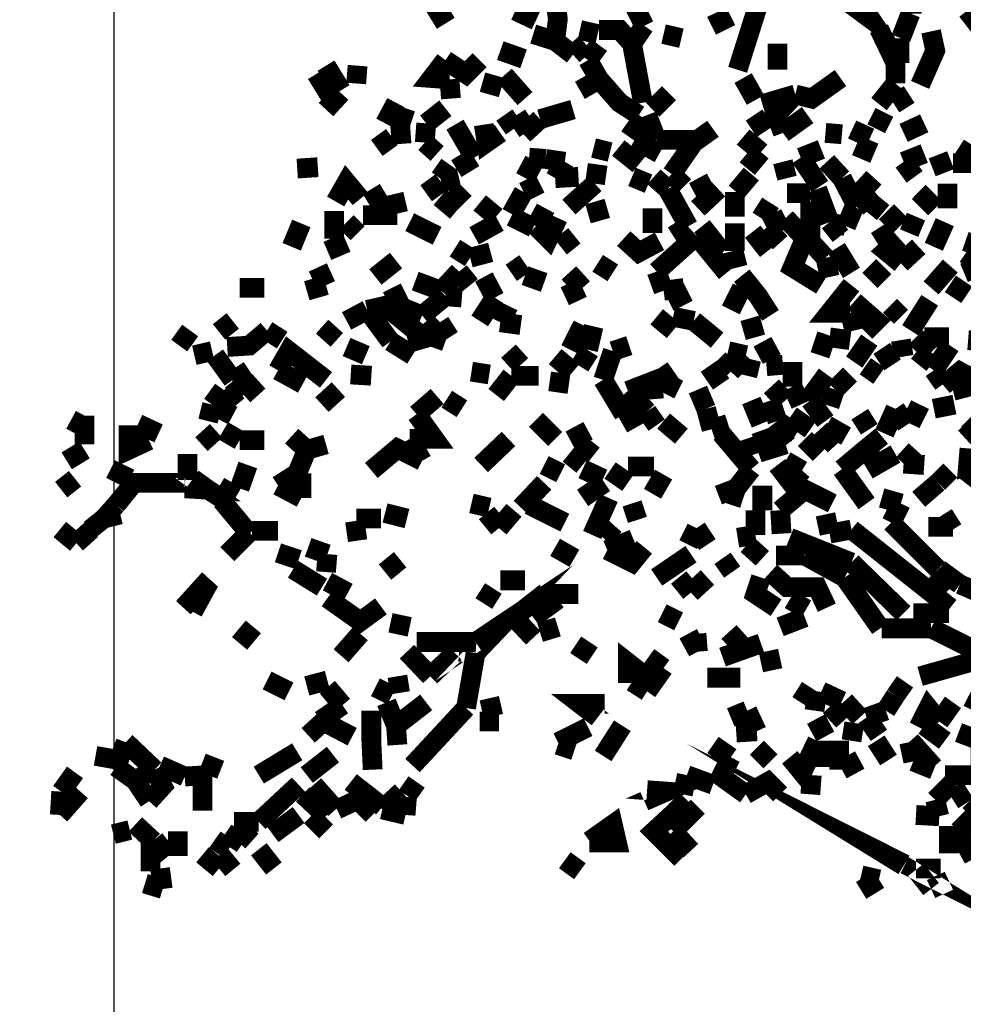
# Model space of a CAD drawing. Units: millimetres. Extents: x 2486 to 3011, y 1223 to 1268.
# Drawn here: x 2531 to 2533, y 1253 to 1254 of the extents above; entities that cross this region are included whole.
import ezdxf

# ---------------------------------------------------------------- set-up
doc = ezdxf.new("R2010")
doc.units = ezdxf.units.MM
doc.layers.add('P', color=7, linetype='Continuous')
doc.styles.get("Standard").update_dxf_attribs({"font": 'arial.ttf'})
doc.dimstyles.new('ISO-25', dxfattribs={"dimtxt": 2.5, "dimasz": 2.5, "dimexe": 1.25, "dimexo": 0.625, "dimtad": 1, "dimtxsty": 'Standard', "dimcen": 2.5, "dimadec": 0, "dimazin": 0, "dimtfac": 1, "dimtmove": 0, "dimatfit": 3, "dimfxl": 1, "dimarcsym": 0})

# ---------------------------------------------------------------- blocks, each defined once
blk = doc.blocks.new('*D5')
at = {"color": 0, "lineweight": -2, "transparency": 16777216}
for p, q in [((2531.417762042594, 1260.798768971267), (2531.417762042594, 1263.298768971267)), ((2530.148408248986, 1258.298768971267), (2532.667762042594, 1258.298768971267)), ((2531.417762042594, 1258.298768971267), (2531.417762042594, 1257.284769781131)), ((2530.147809299762, 1257.284769781131), (2532.667762042594, 1257.284769781131)), ((2531.417762042594, 1254.784769781131), (2531.417762042594, 1252.284769781131))]:
    blk.add_line(p, q, dxfattribs=at)
at = {"color": 0, "transparency": 16777216}
for points in [[(2531.001095375927, 1260.798768971267), (2531.83442870926, 1260.798768971267), (2531.417762042594, 1258.298768971267)], [(2531.001095375927, 1254.784769781131), (2531.83442870926, 1254.784769781131), (2531.417762042594, 1257.284769781131)]]:
    blk.add_solid(points, dxfattribs=at)
at = {"layer": 'Defpoints', "color": 0, "transparency": 16777216}
for p in [(2529.523408248986, 1258.298768971267), (2529.522809299762, 1257.284769781131), (2531.417762042594, 1257.284769781131)]:
    blk.add_point(p, dxfattribs=at)
at = {"color": 0, "transparency": 16777216, "insert": (2530.492284552825, 1257.791769376199), "char_height": 2.5, "attachment_point": 5, "rotation": 90}
blk.add_mtext('{\\H0.2x;1,01}', dxfattribs=at)

msp = doc.modelspace()

# ---------------------------------------------------------------- linework, layer by layer
at = {"layer": 'P', "const_width": 0.0254509016}
for points in [[(2532.359126542035, 1253.94541144731), (2532.392693676034, 1253.92066194851), (2532.371451191234, 1253.95242547531)], [(2532.445699687635, 1253.92767597651), (2532.445699687635, 1253.95953970371)], [(2532.101110512035, 1253.91184431331), (2532.081671634435, 1253.95072206851)], [(2532.221250791635, 1253.85523108731), (2532.253114518835, 1253.95603268971)], [(2531.986180653234, 1253.89240543571), (2531.989687667235, 1253.92066194851), (2531.986180653234, 1253.94541144731)], [(2531.850108510035, 1253.93298659771), (2531.827162618435, 1253.91885834131)], [(2531.961431154435, 1253.91885834131), (2531.934978248835, 1253.93128319091)], [(2532.187683657635, 1253.91184431331), (2532.212433156435, 1253.92416896251)], [(2532.431571431235, 1253.89591244971), (2532.443996280835, 1253.92767597651)], [(2532.514637562835, 1253.91354772011), (2532.537583454435, 1253.93128319091)], [(2532.101110512035, 1253.91184431331), (2532.085178648435, 1253.88879822131), (2532.069246784834, 1253.90653369211), (2532.042793879235, 1253.90653369211)], [(2532.424557403235, 1253.86404872251), (2532.403314918435, 1253.90823709891)], [(2531.957924140434, 1253.90122307091), (2531.986180653234, 1253.89240543571)], [(2532.018044380435, 1253.90653369211), (2532.040990272034, 1253.90122307091)], [(2532.125860010834, 1253.90122307091), (2532.148805902435, 1253.89591244971)], [(2532.429767824035, 1253.86404872251), (2532.429767824035, 1253.89591244971)], [(2532.456320930035, 1253.83579220971), (2532.475759807634, 1253.87998058611), (2532.470449186435, 1253.90473008491)], [(2531.986180653234, 1253.89240543571), (2532.009126544835, 1253.87466996491)], [(2532.009126544835, 1253.87466996491), (2532.025058408435, 1253.88879822131)], [(2532.028565422434, 1253.86765593691), (2532.042793879235, 1253.88709481451)], [(2532.099306904835, 1253.81284631811), (2532.085178648435, 1253.88879822131)], [(2532.272553396434, 1253.85523108731), (2532.272553396434, 1253.88879822131)], [(2531.915539371234, 1253.87998058611), (2531.945499290835, 1253.86935934371)], [(2531.710429152435, 1253.82877818171), (2531.690990274835, 1253.86054170851)], [(2531.729868030035, 1253.83759581691), (2531.731671637235, 1253.86054170851)], [(2531.850108510035, 1253.84290643811), (2531.827162618435, 1253.84460984491), (2531.844797888834, 1253.86765593691)], [(2531.844797888834, 1253.86765593691), (2531.871350994835, 1253.84992046611), (2531.888986265235, 1253.86765593691)], [(2532.042793879235, 1253.84290643811), (2532.028565422434, 1253.86765593691)], [(2532.424557403235, 1253.83759581691), (2532.424557403235, 1253.86404872251)], [(2531.678665625634, 1253.84992046611), (2531.698104503234, 1253.81815693931)], [(2531.901310914434, 1253.82346756051), (2531.908425142834, 1253.84821705931)], [(2531.947302898035, 1253.81815693931), (2531.920749792035, 1253.84821705931)], [(2532.244196683235, 1253.81635333211), (2532.228365020035, 1253.84460984491)], [(2532.295499288035, 1253.82346756051), (2532.316741772835, 1253.81815693931), (2532.353815920835, 1253.84460984491)], [(2531.851912117234, 1253.81815693931), (2531.850108510035, 1253.84290643811)], [(2532.042793879235, 1253.84290643811), (2532.018044380435, 1253.82877818171)], [(2532.093996283635, 1253.79691445451), (2532.069246784834, 1253.81284631811), (2532.042793879235, 1253.84290643811)], [(2532.403314918435, 1253.81104271091), (2532.424557403235, 1253.83759581691)], [(2531.690990274835, 1253.80402868291), (2531.710429152435, 1253.82517096731)], [(2532.111631554034, 1253.80402868291), (2532.132874038834, 1253.82517096731)], [(2532.253114518835, 1253.81104271091), (2532.295499288035, 1253.82346756051)], [(2532.279567424434, 1253.77396856291), (2532.270749789235, 1253.79691445451), (2532.295499288035, 1253.82346756051)], [(2532.422753796035, 1253.81104271091), (2532.442192673635, 1253.82346756051)], [(2531.781170634835, 1253.81284631811), (2531.767042378435, 1253.78629321211)], [(2531.788284863234, 1253.75984030651), (2531.786481256035, 1253.78458980531), (2531.793495284035, 1253.80573208971)], [(2531.820048390035, 1253.78629321211), (2531.844797888834, 1253.80573208971)], [(2531.933174641635, 1253.77927918411), (2531.920749792035, 1253.79691445451)], [(2531.966741775635, 1253.79160383331), (2532.009126544835, 1253.80402868291)], [(2532.116942175235, 1253.76515092771), (2532.104617526034, 1253.79691445451)], [(2532.311431151635, 1253.79691445451), (2532.279567424434, 1253.77396856291)], [(2532.399807904435, 1253.77927918411), (2532.410328946435, 1253.80042146851)], [(2531.818244782834, 1253.76154371331), (2531.820048390035, 1253.78629321211)], [(2531.881872036834, 1253.74210483571), (2531.857122538035, 1253.78458980531)], [(2531.894296886434, 1253.78458980531), (2531.897803900435, 1253.76154371331), (2531.915539371234, 1253.77396856291)], [(2531.954417126435, 1253.79340744051), (2531.933174641635, 1253.77927918411)], [(2531.945499290835, 1253.77216495571), (2531.966741775635, 1253.79160383331)], [(2532.081671634435, 1253.76865794171), (2532.099306904835, 1253.79340744051)], [(2532.238886062034, 1253.77927918411), (2532.260128546834, 1253.79340744051)], [(2532.375058405635, 1253.76154371331), (2532.385679648035, 1253.78458980531)], [(2532.435078445234, 1253.77396856291), (2532.461631551234, 1253.78629321211)], [(2531.775860013634, 1253.76865794171), (2531.756421136035, 1253.75452968531)], [(2532.164737766035, 1253.76154371331), (2532.189487264834, 1253.77927918411)], [(2532.251310911634, 1253.74921906411), (2532.228365020035, 1253.76865794171)], [(2532.355619528034, 1253.77216495571), (2532.334377043235, 1253.77396856291)], [(2531.834176646435, 1253.74741545691), (2531.818244782834, 1253.76154371331)], [(2532.120549389635, 1253.74741545691), (2532.088685662435, 1253.76515092771)], [(2532.164737766035, 1253.76515092771), (2532.116942175235, 1253.76515092771)], [(2532.136381052835, 1253.72096255131), (2532.164737766035, 1253.76154371331)], [(2532.380369026835, 1253.74040142891), (2532.390890068835, 1253.76515092771)], [(2532.035679650834, 1253.75452968531), (2532.056922135635, 1253.74921906411)], [(2532.093996283635, 1253.73328720051), (2532.067543378035, 1253.75452968531)], [(2532.233675641235, 1253.72797657931), (2532.251310911634, 1253.74921906411)], [(2532.302513316034, 1253.74210483571), (2532.329066422034, 1253.75272607811)], [(2532.435078445234, 1253.73679421451), (2532.461631551234, 1253.74741545691)], [(2532.488184657235, 1253.72266595811), (2532.479266821635, 1253.74571205011)], [(2532.525258805234, 1253.74210483571), (2532.505819927635, 1253.75452968531)], [(2531.837683660435, 1253.71565193011), (2531.850108510035, 1253.73328720051)], [(2531.858926145234, 1253.72797657931), (2531.881872036834, 1253.74210483571)], [(2531.964938168434, 1253.72096255131), (2531.941992276835, 1253.73328720051)], [(2531.973856004035, 1253.74040142891), (2531.952613519235, 1253.74210483571)], [(2531.998605502834, 1253.73679421451), (2531.973856004035, 1253.74040142891)], [(2531.986180653234, 1253.71565193011), (2531.998605502834, 1253.73679421451)], [(2532.037483258035, 1253.70853770171), (2532.040990272034, 1253.73328720051)], [(2532.284878045635, 1253.71565193011), (2532.279567424434, 1253.73679421451)], [(2532.327262814835, 1253.70503068771), (2532.302513316034, 1253.74210483571)], [(2532.355619528034, 1253.71565193011), (2532.336180650434, 1253.73679421451)], [(2532.449306902035, 1253.71735533691), (2532.435078445234, 1253.73679421451)], [(2532.525258805234, 1253.73509080771), (2532.498705699235, 1253.73509080771)], [(2531.680469232835, 1253.72978018651), (2531.653916126835, 1253.72797657931)], [(2531.703415124435, 1253.68559181011), (2531.717543380835, 1253.71034130891), (2531.735178651234, 1253.68909882411)], [(2532.152312916435, 1253.70503068771), (2532.136381052835, 1253.72096255131)], [(2532.219447184435, 1253.69791645931), (2532.238886062034, 1253.72096255131)], [(2531.839487267634, 1253.71034130891), (2531.820048390035, 1253.69621305251)], [(2531.839487267634, 1253.71034130891), (2531.862433159235, 1253.71565193011)], [(2531.945499290835, 1253.69791645931), (2531.966741775635, 1253.70853770171)], [(2532.016240773235, 1253.71735533691), (2531.986180653234, 1253.71565193011)], [(2532.003916124035, 1253.67847758171), (2532.037483258035, 1253.70853770171)], [(2532.106421133235, 1253.70853770171), (2532.085178648435, 1253.71735533691)], [(2532.131170632035, 1253.70152367371), (2532.113435161235, 1253.71735533691)], [(2532.164737766035, 1253.69791645931), (2532.187683657635, 1253.71034130891)], [(2532.375058405635, 1253.67847758171), (2532.355619528034, 1253.71565193011)], [(2532.398004297234, 1253.69791645931), (2532.378565419634, 1253.71565193011)], [(2532.491691671235, 1253.67677417491), (2532.491691671235, 1253.70853770171)], [(2531.749407108035, 1253.70152367371), (2531.763535364435, 1253.67847758171)], [(2531.851912117234, 1253.70152367371), (2531.869547387635, 1253.68378820291)], [(2531.929667627634, 1253.66965994651), (2531.945499290835, 1253.69791645931)], [(2532.157623537635, 1253.65372808291), (2532.131170632035, 1253.70152367371)], [(2532.170048387235, 1253.67677417491), (2532.196501292834, 1253.70152367371)], [(2532.217743777634, 1253.66615293251), (2532.217743777634, 1253.69791645931)], [(2532.314938165634, 1253.69621305251), (2532.284878045635, 1253.69621305251)], [(2532.339687664435, 1253.65903870411), (2532.323755800835, 1253.70152367371)], [(2532.398004297234, 1253.69791645931), (2532.375058405635, 1253.67847758171)], [(2532.475759807634, 1253.67677417491), (2532.454517322834, 1253.69791645931)], [(2531.763535364435, 1253.67847758171), (2531.793495284035, 1253.68559181011)], [(2531.858926145234, 1253.67316696051), (2531.837683660435, 1253.69090243131)], [(2531.910228750035, 1253.66615293251), (2531.888986265235, 1253.68378820291)], [(2532.251310911634, 1253.66434932531), (2532.263635560835, 1253.68378820291)], [(2532.334377043235, 1253.61314692091), (2532.314938165634, 1253.63428920531), (2532.314938165634, 1253.68559181011)], [(2532.390890068835, 1253.66965994651), (2532.406821932434, 1253.68909882411)], [(2531.701611517235, 1253.63789641971), (2531.701611517235, 1253.67316696051)], [(2531.782974242034, 1253.66785633931), (2531.738785865635, 1253.66785633931)], [(2531.961431154435, 1253.65372808291), (2531.973856004035, 1253.67677417491)], [(2532.028565422434, 1253.66965994651), (2532.053314921235, 1253.67677417491)], [(2532.111631554034, 1253.64491044771), (2532.111631554034, 1253.67677417491)], [(2532.360930149235, 1253.65372808291), (2532.371451191234, 1253.67847758171)], [(2532.412132553634, 1253.65372808291), (2532.431571431235, 1253.67316696051)], [(2531.659226748035, 1253.65733529731), (2531.646801898435, 1253.62727517731)], [(2531.731671637235, 1253.64491044771), (2531.717543380835, 1253.65903870411)], [(2531.834176646435, 1253.64140343371), (2531.798805905235, 1253.65903870411)], [(2531.881872036834, 1253.64140343371), (2531.913735764035, 1253.65903870411)], [(2531.957924140434, 1253.65202467611), (2531.929667627634, 1253.66615293251)], [(2531.989687667235, 1253.66434932531), (2531.977363018035, 1253.63789641971), (2531.961431154435, 1253.65372808291)], [(2532.217743777634, 1253.62196455611), (2532.217743777634, 1253.65733529731)], [(2532.283074438435, 1253.66434932531), (2532.258425140034, 1253.65202467611)], [(2532.329066422034, 1253.57777617971), (2532.291992274035, 1253.60072207131), (2532.307823937234, 1253.63789641971), (2532.283074438435, 1253.66434932531)], [(2532.353815920835, 1253.64140343371), (2532.339687664435, 1253.65903870411)], [(2532.339687664435, 1253.65903870411), (2532.360930149235, 1253.65372808291)], [(2532.451010308835, 1253.66615293251), (2532.442192673635, 1253.64491044771)], [(2532.473956200435, 1253.62727517731), (2532.488184657235, 1253.65903870411)], [(2532.138184660035, 1253.64140343371), (2532.157623537635, 1253.65372808291)], [(2532.201811914035, 1253.62016094891), (2532.175258808034, 1253.65372808291)], [(2532.260128546834, 1253.62196455611), (2532.240689669235, 1253.64671405491)], [(2532.258425140034, 1253.65202467611), (2532.276060410435, 1253.63258579851)], [(2532.399807904435, 1253.63428920531), (2532.419246782034, 1253.64671405491)], [(2531.717543380835, 1253.63258579851), (2531.692793882034, 1253.62196455611)], [(2531.993294881634, 1253.62727517731), (2532.010930152035, 1253.64140343371)], [(2532.120549389635, 1253.63428920531), (2532.093996283635, 1253.62016094891), (2532.074557406035, 1253.63789641971)], [(2532.116942175235, 1253.59541145011), (2532.168244780034, 1253.64140343371)], [(2532.168244780034, 1253.64140343371), (2532.207122535235, 1253.59370804331)], [(2532.429767824035, 1253.63789641971), (2532.412132553634, 1253.62196455611), (2532.431571431235, 1253.60603269251)], [(2532.550008304035, 1253.62196455611), (2532.514637562835, 1253.63428920531)], [(2531.876661616035, 1253.61314692091), (2531.857122538035, 1253.62547157011)], [(2531.876661616035, 1253.61314692091), (2531.903114521635, 1253.62016094891)], [(2532.221250791635, 1253.60072207131), (2532.215940170435, 1253.62196455611)], [(2532.367944177235, 1253.59370804331), (2532.348505299635, 1253.62547157011)], [(2532.431571431235, 1253.60603269251), (2532.454517322834, 1253.62727517731)], [(2532.537583454435, 1253.60252567851), (2532.514637562835, 1253.61845754211)], [(2531.754617528834, 1253.58839742211), (2531.781170634835, 1253.60953970651)], [(2531.929667627634, 1253.59370804331), (2531.947302898035, 1253.60603269251)], [(2532.060429149635, 1253.59370804331), (2532.040990272034, 1253.60603269251)], [(2532.334377043235, 1253.61314692091), (2532.339687664435, 1253.58839742211)], [(2531.690990274835, 1253.57777617971), (2531.680469232835, 1253.60072207131)], [(2531.839487267634, 1253.57066195131), (2531.862433159235, 1253.59541145011)], [(2531.876661616035, 1253.57777617971), (2531.862433159235, 1253.59541145011)], [(2532.003916124035, 1253.59370804331), (2532.021551394434, 1253.57426916571)], [(2532.125860010834, 1253.57066195131), (2532.116942175235, 1253.59541145011)], [(2532.410328946435, 1253.58308680091), (2532.390890068835, 1253.60252567851)], [(2532.470449186435, 1253.57426916571), (2532.495198685235, 1253.60252567851)], [(2532.512934156035, 1253.59370804331), (2532.534076440435, 1253.60252567851)], [(2531.839487267634, 1253.57066195131), (2531.805920133635, 1253.58308680091)], [(2531.908425142834, 1253.56184431611), (2531.894296886434, 1253.58839742211)], [(2531.947302898035, 1253.59010082891), (2531.972052396834, 1253.58128319371)], [(2532.263635560835, 1253.53889842451), (2532.247803897635, 1253.56364792331), (2532.226561412835, 1253.59010082891)], [(2532.498705699235, 1253.56184431611), (2532.512934156035, 1253.58308680091)], [(2531.611531357635, 1253.57426916571), (2531.579667630434, 1253.57426916571)], [(2531.666240776035, 1253.57066195131), (2531.690990274835, 1253.57777617971)], [(2531.788284863234, 1253.54951966691), (2531.775860013634, 1253.57426916571)], [(2532.021551394434, 1253.57426916571), (2531.998605502834, 1253.56364792331)], [(2532.152312916435, 1253.57426916571), (2532.125860010834, 1253.57066195131)], [(2532.132874038834, 1253.55653369491), (2532.157623537635, 1253.56895854451)], [(2532.212433156435, 1253.54591245251), (2532.226561412835, 1253.57426916571)], [(2532.366140570035, 1253.54240543851), (2532.339687664435, 1253.54240543851), (2532.367944177235, 1253.57777617971)], [(2531.844797888834, 1253.56364792331), (2531.814737768835, 1253.53889842451)], [(2531.844797888834, 1253.56364792331), (2531.866040373634, 1253.56184431611)], [(2531.888986265235, 1253.53178419611), (2531.908425142834, 1253.56184431611)], [(2532.385679648035, 1253.51765593971), (2532.399807904435, 1253.53178419611), (2532.371451191234, 1253.55653369491)], [(2532.443996280835, 1253.51945954691), (2532.468745779634, 1253.55833730211)], [(2531.744096486835, 1253.54591245251), (2531.717543380835, 1253.53178419611)], [(2531.813034362035, 1253.49471004811), (2531.805920133635, 1253.51945954691), (2531.767042378435, 1253.55122307371), (2531.744096486835, 1253.54591245251)], [(2531.774056406435, 1253.50533129051), (2531.744096486835, 1253.54591245251)], [(2531.814737768835, 1253.53889842451), (2531.788284863234, 1253.54951966691)], [(2531.926060413235, 1253.55122307371), (2531.915539371234, 1253.53008078931)], [(2532.371451191234, 1253.51945954691), (2532.366140570035, 1253.54240543851)], [(2532.431571431235, 1253.53709481731), (2532.417443174835, 1253.55122307371)], [(2531.553214724835, 1253.51765593971), (2531.570849995235, 1253.53178419611)], [(2531.820048390035, 1253.51414892571), (2531.837683660435, 1253.53008078931)], [(2531.837683660435, 1253.53008078931), (2531.850108510035, 1253.51064191171)], [(2531.915539371234, 1253.53008078931), (2531.941992276835, 1253.52647357491)], [(2532.138184660035, 1253.51945954691), (2532.116942175235, 1253.53709481731)], [(2532.164737766035, 1253.53178419611), (2532.138184660035, 1253.53709481731)], [(2532.194797886034, 1253.50703469731), (2532.164737766035, 1253.53178419611)], [(2531.501912120034, 1253.50002066931), (2531.516040376434, 1253.51945954691)], [(2531.563735766835, 1253.49821706211), (2531.592092480035, 1253.50002066931), (2531.615038371634, 1253.51945954691)], [(2531.634477249235, 1253.50703469731), (2531.615038371634, 1253.51945954691)], [(2531.703415124435, 1253.52477016811), (2531.687483260835, 1253.50703469731)], [(2532.021551394434, 1253.52647357491), (2532.005619530835, 1253.49471004811)], [(2532.028565422434, 1253.49471004811), (2532.035679650834, 1253.52477016811)], [(2532.228365020035, 1253.51945954691), (2532.253114518835, 1253.52647357491)], [(2531.802413119634, 1253.48759581971), (2531.774056406435, 1253.50533129051)], [(2531.844797888834, 1253.50533129051), (2531.820048390035, 1253.51414892571)], [(2532.327262814835, 1253.48759581971), (2532.336180650434, 1253.51414892571)], [(2532.366140570035, 1253.50703469731), (2532.339687664435, 1253.51064191171)], [(2532.371451191234, 1253.47877818451), (2532.390890068835, 1253.50703469731)], [(2532.435078445234, 1253.48589241291), (2532.431571431235, 1253.50703469731)], [(2532.470449186435, 1253.49120303411), (2532.451010308835, 1253.51064191171)], [(2532.493395078035, 1253.51064191171), (2532.461631551234, 1253.51064191171)], [(2532.539387061634, 1253.50533129051), (2532.518144576834, 1253.50703469731)], [(2531.544296889234, 1253.49290644091), (2531.521350997635, 1253.48759581971)], [(2531.629166628034, 1253.46815694211), (2531.643294884434, 1253.49290644091), (2531.690990274835, 1253.45583229291)], [(2531.742292879635, 1253.48759581971), (2531.717543380835, 1253.49821706211)], [(2531.941992276835, 1253.47527117051), (2531.926060413235, 1253.49290644091)], [(2532.018044380435, 1253.47346756331), (2532.030369029635, 1253.49290644091)], [(2532.048004300035, 1253.45583229291), (2532.060429149635, 1253.49290644091)], [(2532.060429149635, 1253.49290644091), (2532.081671634435, 1253.50002066931)], [(2532.231872034034, 1253.48759581971), (2532.208926142434, 1253.49290644091)], [(2532.247803897635, 1253.48759581971), (2532.270749789235, 1253.50002066931)], [(2532.403314918435, 1253.47877818451), (2532.424557403235, 1253.49290644091)], [(2532.454517322834, 1253.47527117051), (2532.468745779634, 1253.49290644091)], [(2532.473956200435, 1253.46815694211), (2532.495198685235, 1253.50002066931)], [(2531.570849995235, 1253.45583229291), (2531.547904103635, 1253.48759581971)], [(2532.009126544835, 1253.46645353531), (2531.986180653234, 1253.48589241291)], [(2532.212433156435, 1253.46645353531), (2532.196501292834, 1253.48228519851)], [(2532.212433156435, 1253.46645353531), (2532.231872034034, 1253.48759581971)], [(2532.233675641235, 1253.46114291411), (2532.238886062034, 1253.48228519851)], [(2532.291992274035, 1253.44701465771), (2532.291992274035, 1253.47877818451)], [(2531.570849995235, 1253.45402868571), (2531.592092480035, 1253.46815694211)], [(2531.629166628034, 1253.46815694211), (2531.661030355235, 1253.45052167171)], [(2531.901310914434, 1253.46284632091), (2531.878365022835, 1253.46645353531)], [(2532.145298888435, 1253.44340744331), (2532.120549389635, 1253.45583229291), (2532.138184660035, 1253.46815694211)], [(2532.200008306835, 1253.45052167171), (2532.184176643635, 1253.47346756331)], [(2532.258425140034, 1253.47346756331), (2532.279567424434, 1253.47527117051)], [(2532.403314918435, 1253.46114291411), (2532.385679648035, 1253.47346756331)], [(2532.486381050035, 1253.45052167171), (2532.473956200435, 1253.46815694211)], [(2532.530569426435, 1253.45402868571), (2532.507623534835, 1253.46645353531), (2532.486381050035, 1253.44871806451)], [(2531.584978251635, 1253.43639341531), (2531.570849995235, 1253.45402868571)], [(2531.604417129235, 1253.45402868571), (2531.584978251635, 1253.43639341531)], [(2531.749407108035, 1253.46114291411), (2531.722854002035, 1253.46284632091)], [(2531.910228750035, 1253.43639341531), (2531.929667627634, 1253.46114291411)], [(2531.929667627634, 1253.46114291411), (2531.964938168434, 1253.46114291411)], [(2531.979166625234, 1253.45402868571), (2532.003916124035, 1253.45052167171)], [(2532.074557406035, 1253.41164391651), (2532.048004300035, 1253.45583229291)], [(2532.079868027235, 1253.44170403651), (2532.111631554034, 1253.45402868571), (2532.113435161235, 1253.43108279411)], [(2532.311431151635, 1253.42927918691), (2532.336180650434, 1253.46284632091)], [(2532.346701692435, 1253.44340744331), (2532.366140570035, 1253.46284632091)], [(2531.544296889234, 1253.42396856571), (2531.558525346034, 1253.44340744331)], [(2531.576160616435, 1253.42396856571), (2531.560228752835, 1253.44340744331)], [(2531.685779854035, 1253.42396856571), (2531.706922138434, 1253.44340744331)], [(2532.104617526034, 1253.41515093051), (2532.079868027235, 1253.44170403651)], [(2532.180569429235, 1253.41865794451), (2532.170048387235, 1253.44340744331)], [(2532.263635560835, 1253.42927918691), (2532.283074438435, 1253.44701465771)], [(2532.302513316034, 1253.42396856571), (2532.291992274035, 1253.44701465771)], [(2532.339687664435, 1253.42226515891), (2532.346701692435, 1253.44340744331)], [(2532.498705699235, 1253.44170403651), (2532.525258805234, 1253.44871806451)], [(2531.807723740835, 1253.41164391651), (2531.834176646435, 1253.43458980811)], [(2531.846601496035, 1253.43108279411), (2531.866040373634, 1253.41865794451)], [(2532.251310911634, 1253.39921906691), (2532.238886062034, 1253.42927918691)], [(2532.272553396434, 1253.40282628131), (2532.263635560835, 1253.42927918691)], [(2532.334377043235, 1253.40282628131), (2532.314938165634, 1253.42927918691)], [(2531.538986268034, 1253.40282628131), (2531.544296889234, 1253.42396856571)], [(2531.544296889234, 1253.42396856571), (2531.570849995235, 1253.40984030931)], [(2532.072753798835, 1253.39921906691), (2532.101110512035, 1253.41515093051)], [(2532.116942175235, 1253.39751566011), (2532.104617526034, 1253.41515093051)], [(2532.187683657635, 1253.39220503891), (2532.180569429235, 1253.41865794451)], [(2532.410328946435, 1253.38689441771), (2532.424557403235, 1253.41865794451)], [(2532.424557403235, 1253.41865794451), (2532.438685659635, 1253.39751566011)], [(2532.456320930035, 1253.42396856571), (2532.443996280835, 1253.39921906691)], [(2532.500509306435, 1253.42396856571), (2532.473956200435, 1253.41865794451)], [(2531.367643584035, 1253.38689441771), (2531.379968233235, 1253.40984030931)], [(2531.379968233235, 1253.40984030931), (2531.379968233235, 1253.37276616131)], [(2531.798805905235, 1253.37978018931), (2531.830669632434, 1253.37978018931), (2531.807723740835, 1253.41164391651)], [(2531.986180653234, 1253.37978018931), (2531.961431154435, 1253.40452968811)], [(2532.148805902435, 1253.38338740371), (2532.125860010834, 1253.40282628131)], [(2532.297302895235, 1253.38689441771), (2532.272553396434, 1253.40282628131)], [(2532.314938165634, 1253.39220503891), (2532.290188666835, 1253.40984030931)], [(2532.390890068835, 1253.39220503891), (2532.378565419634, 1253.41164391651)], [(2532.532373033634, 1253.39040143171), (2532.518144576834, 1253.40452968811)], [(2531.463034364835, 1253.37807678251), (2531.436481258835, 1253.36565193291), (2531.436481258835, 1253.39751566011)], [(2531.448906108435, 1253.39921906691), (2531.475359014034, 1253.38689441771)], [(2531.547904103635, 1253.37276616131), (2531.531972240035, 1253.39040143171)], [(2531.579667630434, 1253.37807678251), (2531.558525346034, 1253.39040143171)], [(2532.005619530835, 1253.37807678251), (2532.028565422434, 1253.39040143171)], [(2532.187683657635, 1253.39220503891), (2532.208926142434, 1253.39921906691)], [(2532.283074438435, 1253.37276616131), (2532.260128546834, 1253.36565193291), (2532.251310911634, 1253.39040143171)], [(2532.284878045635, 1253.37276616131), (2532.265439168034, 1253.39751566011)], [(2532.346701692435, 1253.37096255411), (2532.327262814835, 1253.39220503891)], [(2532.360930149235, 1253.38338740371), (2532.336180650434, 1253.39751566011)], [(2532.532373033634, 1253.37978018931), (2532.514637562835, 1253.39921906691)], [(2531.611531357635, 1253.37807678251), (2531.579667630434, 1253.37807678251)], [(2531.653916126835, 1253.33559181291), (2531.666240776035, 1253.36565193291), (2531.646801898435, 1253.38338740371)], [(2531.814737768835, 1253.35152367651), (2531.798805905235, 1253.37978018931)], [(2531.890789872435, 1253.34621305531), (2531.926060413235, 1253.37978018931)], [(2532.238886062034, 1253.34090243411), (2532.200008306835, 1253.38689441771)], [(2532.238886062034, 1253.35863790491), (2532.231872034034, 1253.37978018931)], [(2532.327262814835, 1253.36034131171), (2532.307823937234, 1253.37978018931)], [(2532.406821932434, 1253.38338740371), (2532.387383054835, 1253.36745554011), (2532.399807904435, 1253.34621305531), (2532.424557403235, 1253.36034131171)], [(2531.357022341635, 1253.35152367651), (2531.379968233235, 1253.36565193291)], [(2531.666240776035, 1253.36565193291), (2531.690990274835, 1253.37276616131)], [(2531.749407108035, 1253.33919902731), (2531.782974242034, 1253.36745554011), (2531.814737768835, 1253.35152367651)], [(2532.035679650834, 1253.35863790491), (2532.018044380435, 1253.37276616131)], [(2532.355619528034, 1253.34090243411), (2532.387383054835, 1253.36745554011)], [(2532.435078445234, 1253.34801666251), (2532.451010308835, 1253.36565193291)], [(2532.551811911234, 1253.35863790491), (2532.518144576834, 1253.34621305531), (2532.519948184035, 1253.36745554011)], [(2531.512533362435, 1253.32677417771), (2531.512533362435, 1253.36034131171)], [(2532.021551394434, 1253.34621305531), (2532.003916124035, 1253.36034131171)], [(2532.304316923235, 1253.33919902731), (2532.283074438435, 1253.35152367651)], [(2531.438284866035, 1253.32857778491), (2531.413535367235, 1253.34090243411)], [(2531.579667630434, 1253.31615293531), (2531.590288872835, 1253.34621305531)], [(2531.972052396834, 1253.34621305531), (2531.993294881634, 1253.33559181291)], [(2532.048004300035, 1253.32857778491), (2532.021551394434, 1253.34090243411)], [(2532.079868027235, 1253.32326716371), (2532.056922135635, 1253.33919902731)], [(2532.113435161235, 1253.34440944811), (2532.079868027235, 1253.34440944811)], [(2532.219447184435, 1253.31615293531), (2532.238886062034, 1253.34090243411)], [(2532.272553396434, 1253.34621305531), (2532.290188666835, 1253.32326716371), (2532.304316923235, 1253.33919902731)], [(2532.387383054835, 1253.29671405771), (2532.355619528034, 1253.34090243411)], [(2532.461631551234, 1253.34621305531), (2532.435078445234, 1253.34801666251)], [(2532.479266821635, 1253.32326716371), (2532.495198685235, 1253.33919902731)], [(2532.537583454435, 1253.32146355651), (2532.514637562835, 1253.33919902731)], [(2531.367643584035, 1253.32857778491), (2531.349908113235, 1253.31444952851)], [(2531.509026348434, 1253.31615293531), (2531.538986268034, 1253.31444952851), (2531.519547390435, 1253.32857778491)], [(2531.653916126835, 1253.33559181291), (2531.629166628034, 1253.31976014971)], [(2531.659226748035, 1253.30382828611), (2531.659226748035, 1253.33559181291)], [(2532.111631554034, 1253.30913890731), (2532.125860010834, 1253.33388840611)], [(2531.509026348434, 1253.32326716371), (2531.443595487235, 1253.32326716371), (2531.420649595635, 1253.29501065091)], [(2531.538986268034, 1253.31444952851), (2531.558525346034, 1253.30202467891)], [(2531.558525346034, 1253.30202467891), (2531.570849995235, 1253.32326716371)], [(2531.629166628034, 1253.31976014971), (2531.659226748035, 1253.30382828611)], [(2531.941992276835, 1253.29140343651), (2531.972052396834, 1253.32326716371)], [(2532.021551394434, 1253.30382828611), (2532.049807907234, 1253.32326716371)], [(2532.219447184435, 1253.31615293531), (2532.196501292834, 1253.30733530011)], [(2532.212433156435, 1253.29501065091), (2532.219447184435, 1253.31615293531)], [(2532.253114518835, 1253.28789642251), (2532.253114518835, 1253.31976014971)], [(2532.343194678434, 1253.29671405771), (2532.307823937234, 1253.31444952851), (2532.276060410435, 1253.28789642251)], [(2532.454517322834, 1253.30202467891), (2532.479266821635, 1253.32326716371)], [(2531.592092480035, 1253.25783630251), (2531.556721738835, 1253.30032127211)], [(2532.033876043635, 1253.25613289571), (2532.055118528434, 1253.30382828611)], [(2532.431571431235, 1253.29671405771), (2532.406821932434, 1253.30382828611)], [(2531.404717732034, 1253.27727518011), (2531.420649595635, 1253.29501065091)], [(2531.901310914434, 1253.29140343651), (2531.878365022835, 1253.29671405771)], [(2531.933174641635, 1253.28789642251), (2531.913735764035, 1253.26495053091)], [(2531.998605502834, 1253.27196455891), (2531.952613519235, 1253.29501065091)], [(2532.092192676434, 1253.27557177331), (2532.085178648435, 1253.29671405771)], [(2532.244196683235, 1253.25613289571), (2532.244196683235, 1253.28789642251)], [(2532.276060410435, 1253.28789642251), (2532.277864017635, 1253.25783630251)], [(2532.419246782034, 1253.27196455891), (2532.431571431235, 1253.29671405771)], [(2531.387082461635, 1253.26314692371), (2531.404717732034, 1253.27727518011)], [(2531.425960216834, 1253.28258580131), (2531.404717732034, 1253.27727518011)], [(2531.761731757234, 1253.27727518011), (2531.729868030035, 1253.27727518011)], [(2531.767042378435, 1253.28438940851), (2531.795298891235, 1253.27727518011)], [(2531.913735764035, 1253.26495053091), (2531.897803900435, 1253.28438940851)], [(2532.339687664435, 1253.25783630251), (2532.334377043235, 1253.28258580131)], [(2532.498705699235, 1253.26314692371), (2532.486381050035, 1253.28258580131)], [(2531.369346990834, 1253.24551165331), (2531.348104506034, 1253.26314692371)], [(2531.369346990834, 1253.24551165331), (2531.388785868435, 1253.26314692371)], [(2531.595599494035, 1253.26134331651), (2531.629166628034, 1253.26134331651)], [(2531.717543380835, 1253.25963990971), (2531.742292879635, 1253.26314692371)], [(2532.048004300035, 1253.25252568131), (2532.062232756834, 1253.26845754491)], [(2532.157623537635, 1253.24370804611), (2532.168244780034, 1253.26495053091)], [(2532.182373036434, 1253.24370804611), (2532.168244780034, 1253.26495053091)], [(2532.367944177235, 1253.26314692371), (2532.339687664435, 1253.25783630251)], [(2532.495198685235, 1253.16244552171), (2532.367944177235, 1253.26314692371)], [(2532.479266821635, 1253.21194451931), (2532.419246782034, 1253.27196455891)], [(2532.498705699235, 1253.26665393771), (2532.466942172435, 1253.26665393771)], [(2531.563735766835, 1253.23138339691), (2531.592092480035, 1253.25963990971)], [(2532.086982255635, 1253.25082227451), (2532.053314921235, 1253.23669401811)], [(2532.221250791635, 1253.25252568131), (2532.244196683235, 1253.25613289571)], [(2532.288385059634, 1253.25252568131), (2532.367944177235, 1253.22076215451)], [(2531.692793882034, 1253.23138339691), (2531.668044383235, 1253.24020103211)], [(2532.010930152035, 1253.22607277571), (2531.986180653234, 1253.24020103211)], [(2532.053314921235, 1253.23669401811), (2532.085178648435, 1253.22076215451), (2532.101110512035, 1253.24020103211)], [(2532.253114518835, 1253.22607277571), (2532.233675641235, 1253.24370804611)], [(2531.655719734034, 1253.22426916851), (2531.629166628034, 1253.23308680371)], [(2531.690990274835, 1253.20833730491), (2531.692793882034, 1253.23138339691)], [(2531.767042378435, 1253.20833730491), (2531.786481256035, 1253.22426916851)], [(2532.116942175235, 1253.20132327691), (2532.161130551634, 1253.23138339691)], [(2532.214236763635, 1253.20833730491), (2532.201811914035, 1253.22607277571)], [(2532.307823937234, 1253.22957978971), (2532.270749789235, 1253.22957978971)], [(2532.359126542035, 1253.20132327691), (2532.307823937234, 1253.22957978971)], [(2531.685779854035, 1253.18889842731), (2531.648605505635, 1253.21194451931)], [(2532.367944177235, 1253.22076215451), (2532.435078445234, 1253.15533129331)], [(2532.507623534835, 1253.19250564171), (2532.481070428835, 1253.21194451931)], [(2531.540789875235, 1253.19951966971), (2531.507222741235, 1253.16244552171)], [(2531.883675644035, 1253.10412888891), (2531.920749792035, 1253.14300664411), (2531.883675644035, 1253.11825714531)], [(2531.915539371234, 1253.19771606251), (2531.947302898035, 1253.19771606251)], [(2532.145298888435, 1253.20132327691), (2532.161130551634, 1253.18188439931)], [(2532.161130551634, 1253.18188439931), (2532.182373036434, 1253.20132327691)], [(2532.270749789235, 1253.16244552171), (2532.244196683235, 1253.18008079211), (2532.251310911634, 1253.20132327691)], [(2532.336180650434, 1253.16244552171), (2532.323755800835, 1253.18889842731), (2532.284878045635, 1253.18889842731), (2532.263635560835, 1253.20833730491)], [(2532.405118525634, 1253.13589241571), (2532.359126542035, 1253.20132327691)], [(2532.495198685235, 1253.18719502051), (2532.475759807634, 1253.20833730491)], [(2531.519547390435, 1253.15713490051), (2531.540789875235, 1253.19601265571)], [(2531.692793882034, 1253.19601265571), (2531.719346988034, 1253.18188439931)], [(2531.906621535635, 1253.18719502051), (2531.894296886434, 1253.16775614291)], [(2532.594196680434, 1253.15533129331), (2532.507623534835, 1253.19250564171)], [(2531.761731757234, 1253.16414892851), (2531.735178651234, 1253.14471005091), (2531.692793882034, 1253.17477017091)], [(2531.957924140434, 1253.12356776651), (2531.933174641635, 1253.15002067211), (2531.973856004035, 1253.18188439931)], [(2531.957924140434, 1253.15002067211), (2531.989687667235, 1253.17306676411)], [(2532.016240773235, 1253.18008079211), (2531.973856004035, 1253.18008079211)], [(2532.309627544435, 1253.16064191451), (2532.288385059634, 1253.17306676411)], [(2532.145298888435, 1253.14471005091), (2532.124056403635, 1253.15533129331)], [(2532.276060410435, 1253.13769602291), (2532.307823937234, 1253.15002067211)], [(2532.447503294834, 1253.15533129331), (2532.493395078035, 1253.15533129331)], [(2531.579667630434, 1253.11645353811), (2531.597403101235, 1253.13769602291)], [(2531.798805905235, 1253.13769602291), (2531.774056406435, 1253.14300664411)], [(2531.966741775635, 1253.13058179451), (2531.989687667235, 1253.13769602291)], [(2532.470449186435, 1253.13589241571), (2532.406821932434, 1253.13589241571)], [(2532.530569426435, 1253.10583229571), (2532.470449186435, 1253.13589241571)], [(2531.710429152435, 1253.10052167451), (2531.735178651234, 1253.12887838771)], [(2532.170048387235, 1253.10583229571), (2532.157623537635, 1253.12887838771)], [(2532.168244780034, 1253.12887838771), (2532.170048387235, 1253.10583229571)], [(2532.208926142434, 1253.11294652411), (2532.228365020035, 1253.13058179451)], [(2531.850108510035, 1253.11825714531), (2531.807723740835, 1253.11825714531)], [(2531.850108510035, 1253.11825714531), (2531.883675644035, 1253.11825714531)], [(2532.030369029635, 1253.11825714531), (2532.016240773235, 1253.09701466051)], [(2532.251310911634, 1253.11645353811), (2532.201811914035, 1253.09881826771)], [(2531.825359011234, 1253.07406876891), (2531.795298891235, 1253.10583229571)], [(2531.825359011234, 1253.07406876891), (2531.857122538035, 1253.10412888891)], [(2531.883675644035, 1253.10412888891), (2531.862433159235, 1253.10583229571)], [(2531.871350994835, 1253.03338740651), (2531.883675644035, 1253.10412888891)], [(2532.079868027235, 1253.06525113371), (2532.079868027235, 1253.09170403931), (2532.104617526034, 1253.07226516171)], [(2532.125860010834, 1253.08469001131), (2532.106421133235, 1253.09881826771)], [(2532.251310911634, 1253.09170403931), (2532.276060410435, 1253.09701466051)], [(2532.104617526034, 1253.05462989131), (2532.125860010834, 1253.08469001131)], [(2532.456320930035, 1253.07406876891), (2532.525258805234, 1253.09350764651)], [(2531.786481256035, 1253.05282628411), (2531.782974242034, 1253.07406876891)], [(2532.182373036434, 1253.07226516171), (2532.224757805634, 1253.07226516171)], [(2531.643294884434, 1253.05462989131), (2531.615038371634, 1253.06875814771)], [(2531.666240776035, 1253.06164391931), (2531.692793882034, 1253.06875814771)], [(2531.712232759634, 1253.03689442051), (2531.692793882034, 1253.05994051251)], [(2531.775860013634, 1253.04931927011), (2531.754617528834, 1253.05994051251)], [(2532.104617526034, 1253.05462989131), (2532.085178648435, 1253.06695454051)], [(2532.302513316034, 1253.04050163491), (2532.314938165634, 1253.05994051251)], [(2532.424557403235, 1253.04931927011), (2532.436882052435, 1253.06695454051)], [(2531.906621535635, 1253.02276616411), (2531.901310914434, 1253.04581225611)], [(2532.320248786835, 1253.02988039251), (2532.323755800835, 1253.05462989131)], [(2532.355619528034, 1253.04220504171), (2532.329066422034, 1253.05462989131)], [(2532.412132553634, 1253.02988039251), (2532.424557403235, 1253.04931927011)], [(2532.569447181635, 1253.02106275731), (2532.518144576834, 1253.04751566291)], [(2531.683976246834, 1253.01745554291), (2531.712232759634, 1253.03689442051)], [(2531.820048390035, 1253.04050163491), (2531.781170634835, 1253.01044151491), (2531.768845985634, 1253.04050163491)], [(2531.802413119634, 1252.95913891011), (2531.871350994835, 1253.03338740651)], [(2532.040990272034, 1253.02106275731), (2532.018044380435, 1253.03869802771), (2532.049807907234, 1253.03869802771)], [(2532.339687664435, 1253.01745554291), (2532.359126542035, 1253.03519101371)], [(2532.378565419634, 1253.02106275731), (2532.359126542035, 1253.04220504171)], [(2532.454517322834, 1253.00863790771), (2532.466942172435, 1253.03338740651), (2532.481070428835, 1253.01575213611)], [(2532.481070428835, 1253.01575213611), (2532.498705699235, 1253.04050163491)], [(2531.751110514835, 1252.95382828891), (2531.749407108035, 1252.99100263731), (2531.749407108035, 1253.02988039251)], [(2532.233675641235, 1253.02988039251), (2532.212433156435, 1253.02106275731)], [(2532.246000290434, 1253.00332728651), (2532.233675641235, 1253.02988039251)], [(2532.387383054835, 1253.02106275731), (2532.412132553634, 1253.02988039251)], [(2532.403314918435, 1252.99801666531), (2532.387383054835, 1253.02106275731)], [(2531.668044383235, 1252.99801666531), (2531.687483260835, 1253.01575213611)], [(2531.724657609235, 1252.99631325851), (2531.687483260835, 1253.01575213611)], [(2531.782974242034, 1252.98569201611), (2531.781170634835, 1253.01044151491)], [(2531.888986265235, 1253.01575213611), (2531.913735764035, 1253.01575213611)], [(2531.989687667235, 1252.98919903011), (2532.028565422434, 1253.00863790771)], [(2532.048004300035, 1252.97156375971), (2532.072753798835, 1253.01044151491)], [(2532.316741772835, 1253.00162387971), (2532.339687664435, 1253.01394852891)], [(2532.367944177235, 1252.99100263731), (2532.371451191234, 1253.01394852891)], [(2532.488184657235, 1252.99100263731), (2532.461631551234, 1253.01044151491)], [(2532.246000290434, 1253.00332728651), (2532.219447184435, 1253.00162387971)], [(2532.534076440435, 1252.94681426091), (2532.534076440435, 1252.99100263731), (2532.505819927635, 1253.00162387971)], [(2531.432974244834, 1252.98919903011), (2531.424156609635, 1252.96625313851), (2531.394096489635, 1252.97156375971)], [(2531.470148593235, 1252.95382828891), (2531.432974244834, 1252.98919903011)], [(2531.989687667235, 1252.98569201611), (2532.010930152035, 1252.97857778771)], [(2532.212433156435, 1252.96976015251), (2532.189487264834, 1252.98569201611)], [(2532.263635560835, 1252.96444953131), (2532.246000290434, 1252.98218500211)], [(2532.323755800835, 1252.99100263731), (2532.304316923235, 1252.95032127491), (2532.288385059634, 1252.96976015251)], [(2532.327262814835, 1252.95743550331), (2532.327262814835, 1252.99100263731)], [(2532.352012313635, 1252.95382828891), (2532.352012313635, 1252.99100263731)], [(2532.415639567635, 1252.96625313851), (2532.399807904435, 1252.99100263731)], [(2532.447503294834, 1252.96444953131), (2532.442192673635, 1252.98919903011)], [(2532.473956200435, 1252.95743550331), (2532.443996280835, 1252.99100263731)], [(2531.538986268034, 1252.94681426091), (2531.547904103635, 1252.96976015251)], [(2531.604417129235, 1252.94681426091), (2531.653916126835, 1252.97687438091)], [(2531.666240776035, 1252.94681426091), (2531.699908110435, 1252.97326716651)], [(2532.436882052435, 1252.83188440211), (2532.412132553634, 1252.84430925171), (2532.435078445234, 1252.83018099531)], [(2532.231872034034, 1252.92206476211), (2532.200008306835, 1252.94501065371), (2532.212433156435, 1252.96976015251)], [(2531.445399094434, 1252.93970003251), (2531.420649595635, 1252.95743550331)], [(2531.509026348434, 1252.94501065371), (2531.477162621235, 1252.95913891011)], [(2532.355619528034, 1252.95382828891), (2532.378565419634, 1252.96625313851)], [(2532.473956200435, 1252.95382828891), (2532.447503294834, 1252.96444953131)], [(2531.349908113235, 1252.92557177611), (2531.367643584035, 1252.95032127491)], [(2531.445399094434, 1252.93970003251), (2531.468344986034, 1252.95382828891)], [(2531.463034364835, 1252.91324712691), (2531.480669635235, 1252.93268600451), (2531.470148593235, 1252.95382828891)], [(2531.509026348434, 1252.94501065371), (2531.538986268034, 1252.94681426091)], [(2531.531972240035, 1252.94681426091), (2531.531972240035, 1252.90082227731)], [(2532.150609509635, 1252.92206476211), (2532.155819930435, 1252.94681426091)], [(2532.155819930435, 1252.94681426091), (2532.189487264834, 1252.93438941131)], [(2532.314938165634, 1252.92206476211), (2532.316741772835, 1252.94681426091)], [(2532.488184657235, 1252.94681426091), (2532.534076440435, 1252.94681426091)], [(2531.463034364835, 1252.91324712691), (2531.445399094434, 1252.93970003251)], [(2531.604417129235, 1252.88669402091), (2531.655719734034, 1252.93438941131)], [(2531.675158611635, 1252.93438941131), (2531.703415124435, 1252.90262588451)], [(2531.763535364435, 1252.90613289851), (2531.722854002035, 1252.93799662571)], [(2531.795298891235, 1252.92026115491), (2531.807723740835, 1252.93799662571)], [(2532.231872034034, 1252.92206476211), (2532.260128546834, 1252.93799662571), (2532.276060410435, 1252.92206476211)], [(2532.475759807634, 1252.91495053371), (2532.498705699235, 1252.93799662571)], [(2531.348104506034, 1252.89551165611), (2531.349908113235, 1252.92557177611)], [(2531.374657612035, 1252.92557177611), (2531.348104506034, 1252.89551165611)], [(2531.690990274835, 1252.89380824931), (2531.661030355235, 1252.92206476211)], [(2531.763535364435, 1252.90262588451), (2531.788284863234, 1252.92557177611)], [(2532.101110512035, 1252.91324712691), (2532.129367024835, 1252.92557177611), (2532.104617526034, 1252.92737538331)], [(2532.498705699235, 1252.91495053371), (2532.518144576834, 1252.92737538331)], [(2531.731671637235, 1252.91495053371), (2531.705218731634, 1252.90262588451)], [(2531.751110514835, 1252.89551165611), (2531.731671637235, 1252.91495053371)], [(2531.793495284035, 1252.89551165611), (2531.795298891235, 1252.91855774811)], [(2532.155819930435, 1252.91495053371), (2532.136381052835, 1252.89551165611), (2532.113435161235, 1252.87436937171), (2532.148805902435, 1252.83899863051)], [(2532.138184660035, 1252.87436937171), (2532.170048387235, 1252.90613289851)], [(2532.481070428835, 1252.89380824931), (2532.475759807634, 1252.91495053371)], [(2532.537583454435, 1252.89551165611), (2532.519948184035, 1252.91324712691)], [(2531.622152600034, 1252.87076215731), (2531.655719734034, 1252.89551165611)], [(2531.671551397234, 1252.89380824931), (2531.690990274835, 1252.87436937171)], [(2531.763535364435, 1252.90262588451), (2531.793495284035, 1252.89551165611)], [(2532.451010308835, 1252.89551165611), (2532.481070428835, 1252.89380824931)], [(2532.505819927635, 1252.87436937171), (2532.525258805234, 1252.89380824931)], [(2531.468344986034, 1252.86194452211), (2531.445399094434, 1252.88318700691)], [(2531.572653602434, 1252.88669402091), (2531.604417129235, 1252.88669402091)], [(2532.030369029635, 1252.86194452211), (2532.060429149635, 1252.88318700691), (2532.065739770835, 1252.86014091491), (2532.030369029635, 1252.86014091491)], [(2532.493395078035, 1252.84601265851), (2532.493395078035, 1252.88138339971)], [(2531.438284866035, 1252.87607277851), (2531.417042381235, 1252.87076215731)], [(2531.500108512835, 1252.84250564451), (2531.500108512835, 1252.87436937171)], [(2531.579667630434, 1252.87607277851), (2531.565539374034, 1252.85493049411)], [(2531.595599494035, 1252.86194452211), (2531.579667630434, 1252.87607277851)], [(2532.161130551634, 1252.84961987291), (2532.138184660035, 1252.87436937171)], [(2532.525258805234, 1252.83899863051), (2532.505819927635, 1252.87436937171)], [(2531.464837972035, 1252.82306676691), (2531.464837972035, 1252.86194452211)], [(2531.487783863634, 1252.84250564451), (2531.470148593235, 1252.86374812931)], [(2531.565539374034, 1252.85132327971), (2531.547904103635, 1252.86374812931)], [(2531.531972240035, 1252.84430925171), (2531.553214724835, 1252.82657378091)], [(2531.553214724835, 1252.82657378091), (2531.572653602434, 1252.84250564451)], [(2531.623856006835, 1252.82657378091), (2531.604417129235, 1252.85132327971)], [(2531.998605502834, 1252.83719502331), (2532.018044380435, 1252.82306676691)], [(2531.477162621235, 1252.82657378091), (2531.480669635235, 1252.80012087531)], [(2532.403314918435, 1252.81244552451), (2532.380369026835, 1252.81775614571)], [(2532.451010308835, 1252.82657378091), (2532.482874036034, 1252.82657378091)], [(2532.470449186435, 1252.80012087531), (2532.451010308835, 1252.82487037411)], [(2531.480669635235, 1252.80012087531), (2531.457723743635, 1252.80713490331)], [(2532.380369026835, 1252.79831726811), (2532.403314918435, 1252.81244552451)], [(2532.470449186435, 1252.80012087531), (2532.493395078035, 1252.81074211771)]]:
    msp.add_lwpolyline(points, dxfattribs=at)

# ---------------------------------------------------------------- dimensions: what is measured, and where the dimension line sits
dim = msp.add_linear_dim(base=(2531.417762042594, 1257.284769781131), p1=(2529.523408248986, 1258.298768971267), p2=(2529.522809299762, 1257.284769781131), angle=90, text='{\\H0.2x;<>}', dimstyle='ISO-25')
dim.commit()
dim.dimension.update_dxf_attribs({"geometry": '*D5', "text_midpoint": (2531.417762042593, 1257.791769376199), "dimtype": 160})

doc.saveas('drawing.dxf')
